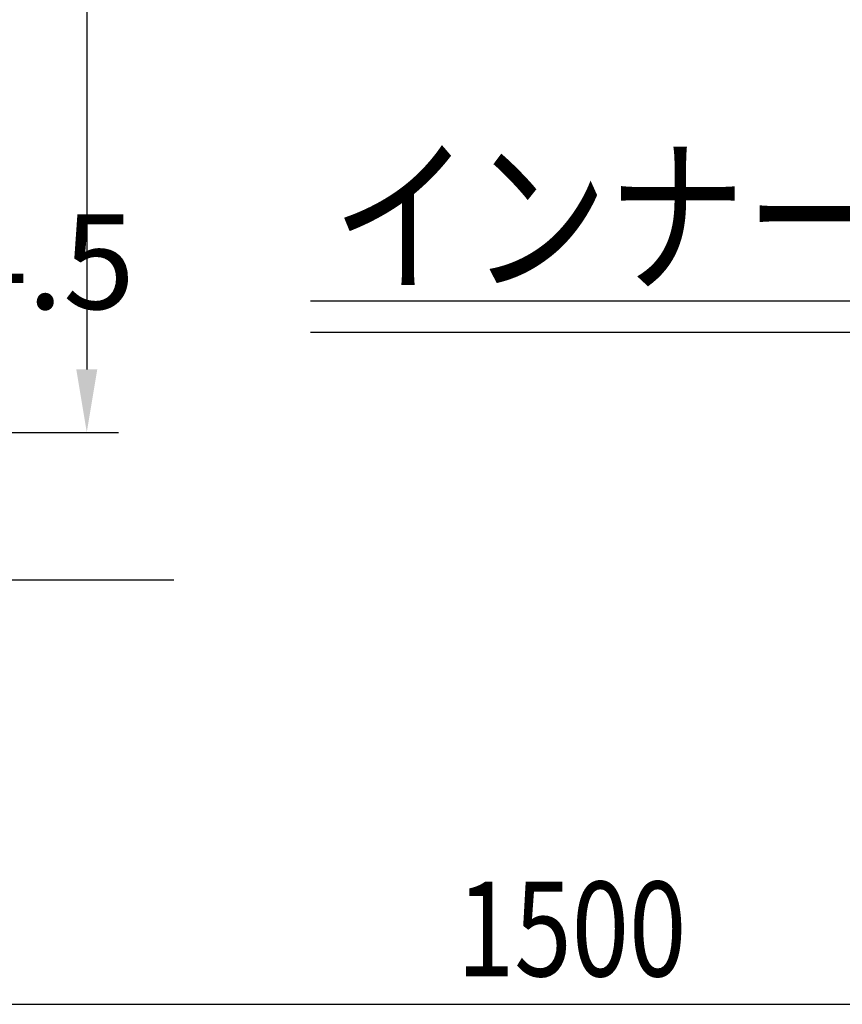
# Model space of a CAD drawing. Extents: x 189 to 9410, y -27 to 6650.
# Drawn here: x 1742 to 2394, y 2245 to 3026 of the extents above; entities that cross this region are included whole.
import ezdxf

# ---------------------------------------------------------------- set-up
doc = ezdxf.new("R2010")
doc.units = 0
doc.header["$LTSCALE"] = 250
doc.header["$PDMODE"] = 33
doc.header["$PDSIZE"] = 5
doc.layers.get('0').update_dxf_attribs({"linetype": 'CONTINUOUS'})
doc.layers.get('DEFPOINTS').update_dxf_attribs({"linetype": 'CONTINUOUS'})
for name, color, linetype in [('MOJI', 6, 'CONTINUOUS'), ('MOJI2', 1, 'CONTINUOUS'), ('SJC', 1, 'CONTINUOUS'), ('SUNPOU', 4, 'CONTINUOUS')]:
    doc.layers.add(name, color=color, linetype=linetype)
doc.styles.add('EXT08', font='ROMANS', dxfattribs={"width": 0.8, "bigfont": 'EXTFONT'})
doc.dimstyles.get("Standard").update_dxf_attribs({"dimscale": 25, "dimtxt": 3, "dimasz": 2, "dimexe": 1, "dimexo": 1, "dimgap": 1.2, "dimtad": 1, "dimcen": 0.09, "dimazin": 3, "dimtfac": 1, "dimtmove": 0, "dimatfit": 3})

# ---------------------------------------------------------------- blocks, each defined once
blk = doc.blocks.new('*D37')
at = {"layer": 'DEFPOINTS', "color": 0}
for p in [(1607.8, 3159.66), (1508.6, 2698.54), (1795.09, 2698.54)]:
    blk.add_point(p, dxfattribs=at)
at = {"layer": 'SUNPOU', "color": 0}
for p, q in [((1632.8, 3159.66), (1820.09, 3159.66)), ((1795.09, 3109.66), (1795.09, 2748.54)), ((1533.6, 2698.54), (1820.09, 2698.54))]:
    blk.add_line(p, q, dxfattribs=at)
for points in [[(1786.75, 3109.66), (1803.42, 3109.66), (1795.09, 3159.66)], [(1786.75, 2748.54), (1803.42, 2748.54), (1795.09, 2698.54)]]:
    blk.add_solid(points, dxfattribs=at)
at = {"layer": 'SUNPOU', "color": 0, "style": 'EXT08'}
blk.add_text('184.5', height=75, dxfattribs=at).set_placement((1577.59, 2796.35))
blk = doc.blocks.new('*U168')
at = {"layer": 'SUNPOU', "style": 'EXT08', "width": 0.8}
blk.add_text('1500', height=75, dxfattribs=at).set_placement((2088.43, 2267.44))

msp = doc.modelspace()

# ---------------------------------------------------------------- linework, layer by layer
at = {"layer": 'MOJI'}
msp.add_line((1863.981, 2581.439), (1394.082, 2581.439), dxfattribs=at)
at = {"layer": 'MOJI2'}
msp.add_line((1972.403, 2802.817), (2963.44, 2802.817), dxfattribs=at)
at = {"layer": 'SJC'}
msp.add_line((2963.44, 2777.817), (1972.403, 2777.817), dxfattribs=at)
at = {"layer": 'SUNPOU'}
msp.add_line((1545.116, 2245.242), (2680.45, 2245.242), dxfattribs=at)

# ---------------------------------------------------------------- block references
msp.add_blockref('*U168', (0, 0))

# ---------------------------------------------------------------- texts
at = {"layer": 'MOJI2', "style": 'EXT08', "width": 0.8}
msp.add_text('インナーカバー詳細図 (1/10)', height=100, dxfattribs=at).set_placement((1989.597, 2819.503))

# ---------------------------------------------------------------- dimensions: what is measured, and where the dimension line sits
at = {"layer": 'SUNPOU'}
dim = msp.add_linear_dim(base=(1795.086425999, 2698.53778918), p1=(1607.799397439, 3159.66278918), p2=(1508.598732144, 2698.53778918), angle=90, dimstyle='Standard', override={"dimscale": 25, "dimtxt": 3, "dimasz": 2, "dimexe": 1, "dimexo": 1, "dimgap": 1.2, "dimtad": 1, "dimtih": 0, "dimtoh": 0, "dimdec": 1, "dimlfac": 0.4, "dimzin": 8, "dimadec": 2, "dimtdec": 2, "dimtofl": 1, "dimtmove": 2}, dxfattribs=at)
dim.commit()
dim.dimension.update_dxf_attribs({"geometry": '*D37', "text_midpoint": (1727.586425999, 2929.10028918)})

doc.saveas('drawing.dxf')
